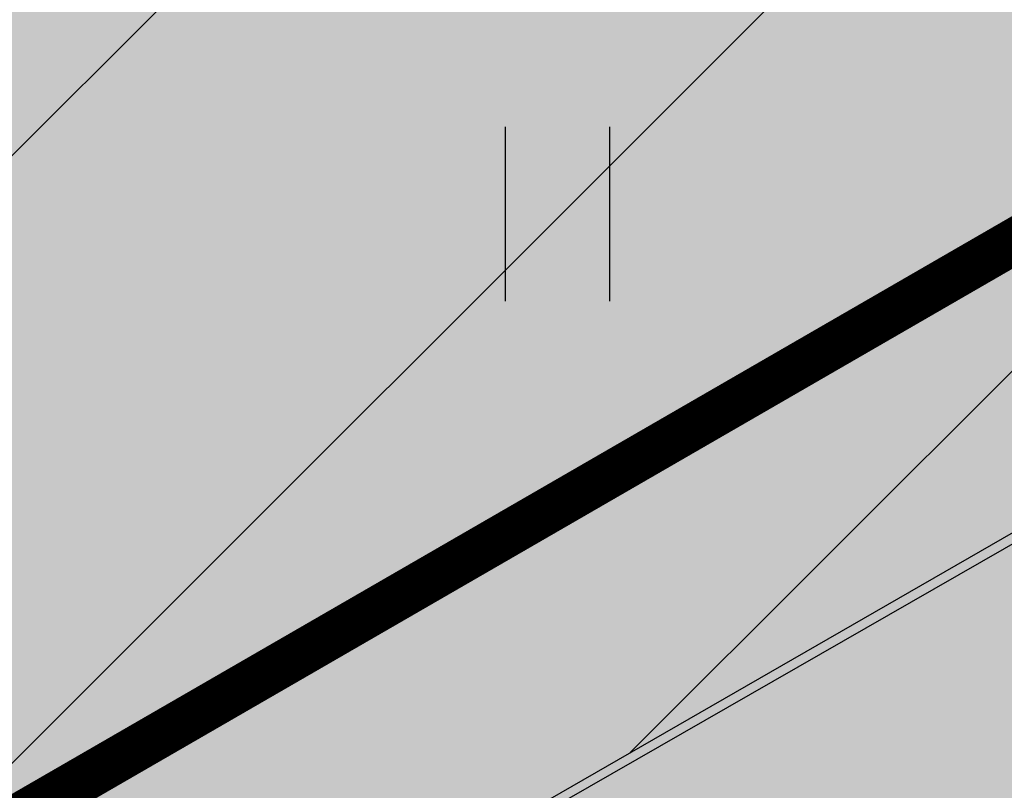
# Model space of a CAD drawing. Units: metres. Extents: x 0 to 549099, y 4 to 6584933.
# Drawn here: x 547365 to 547369, y 6583293 to 6583296 of the extents above; entities that cross this region are included whole.
import ezdxf

# ---------------------------------------------------------------- set-up
doc = ezdxf.new("R2010")
doc.units = ezdxf.units.M
doc.header["$MEASUREMENT"] = 0
for name, color, linetype in [('dp_tehno_el_maa', 22, 'Kaabel uus1'), ('HALJASTUS', 92, 'Continuous'), ('OPT-haljastys', 7, 'Continuous'), ('opt-servituut', 7, 'Continuous'), ('OPT-tee kontuurjoon', 7, 'Continuous')]:
    doc.layers.add(name, color=color, linetype=linetype)
doc.styles.add('ARIAL', font='arial.ttf')
doc.linetypes.add('Kaabel uus1', pattern='A,12.7,-5.08,["W1",ARIAL,S=2.54,R=0,X=-2.54,Y=-1.27],-5.08', length=22.86)

# ---------------------------------------------------------------- blocks, each defined once
blk = doc.blocks.new('HEIN')
at = {"color": 0, "linetype": 'Continuous'}
for p, q in [((-0.4550559781346237, 0.7611157096907846), (-0.4550559781346237, -0.7611157096907846)), ((0.4550559781346237, 0.7611157096907846), (0.4550559781346237, -0.7611157096907846))]:
    blk.add_line(p, q, dxfattribs=at)

msp = doc.modelspace()

# ---------------------------------------------------------------- hatches: boundary and pattern name
at = {"layer": 'OPT-haljastys', "ltscale": 0.5, "true_color": 0xd7ebd2, "transparency": 33554687}
h = msp.add_hatch(color=254, dxfattribs=at)
h.dxf.hatch_style = 1
h.paths.add_polyline_path([(547293.7731565984, 6583337.462777659), (547347.76, 6583235.48), (547382.57, 6583248.94), (547366.5, 6583277.08), (547392.75, 6583293.74), (547345.0384302831, 6583367.971111496)])
at = {"layer": 'OPT-haljastys', "ltscale": 0.5, "true_color": 0x136734, "transparency": 33554687}
h = msp.add_hatch(dxfattribs=at)
h.set_pattern_fill('ANSI37', color=116, scale=10)
h.set_pattern_definition([(45, (0, 0), (-0.8838834764831844, 0.8838834764831844), []), (135, (0, 0), (-0.8838834764831844, -0.8838834764831843), [])])
edge = h.paths.add_edge_path()
edge.add_line((547387.3430111485, 6583302.152357729), (547356.0840106397, 6583282.346253132))
edge.add_arc((547357.6765143867, 6583279.296841174), 3.440200788986155, 117.5750519967099, 207.979640810773)
edge.add_line((547354.6384236797, 6583277.682844171), (547373.1371801242, 6583245.292606851))
edge.add_line((547373.1371801242, 6583245.292606851), (547382.6041575014, 6583249.20078503))
edge.add_line((547382.6041575014, 6583249.20078503), (547366.5, 6583277.08))
edge.add_line((547366.5, 6583277.08), (547392.75, 6583293.74))
edge.add_line((547392.75, 6583293.74), (547387.3430111485, 6583302.152357729))
at = {"layer": 'opt-servituut', "ltscale": 0.5, "transparency": 33554687}
h = msp.add_hatch(dxfattribs=at)
h.set_pattern_fill('ANSI31', color=6, scale=15)
h.set_pattern_definition([(45, (0, 0), (-1.325825214724777, 1.325825214724777), [])])
edge = h.paths.add_edge_path()
edge.add_line((547355.3207698195, 6583238.2846649), (547338.1267930194, 6583270.465053635))
edge.add_arc((547343.8187784363, 6583272.3569811), 5.998173681946295, 123.97720192229119, 198.3860047982264, ccw=False)
edge.add_line((547340.4666211946, 6583277.331026671), (547373.3489044413, 6583296.258271361))
edge.add_line((547373.3489044413, 6583296.258271361), (547332.4971611246, 6583360.234209517))
edge.add_line((547332.4971611246, 6583360.234209517), (547325.9397950328, 6583356.335645599))
edge.add_line((547325.9397950328, 6583356.335645599), (547339.940318988, 6583334.643080493))
edge.add_line((547339.940318988, 6583334.643080493), (547362.1654048236, 6583299.802456604))
edge.add_arc((547359.649733157, 6583298.338559492), 2.910601087081687, -57.02523425747921, 30.195597579727576, ccw=False)
edge.add_line((547361.2338848874, 6583295.896826096), (547355.7695953229, 6583292.824895935))
edge.add_line((547355.7695953229, 6583292.824895935), (547328.089868107, 6583277.32587181))
edge.add_line((547328.089868107, 6583277.32587181), (547349.5526777771, 6583236.368366339))
edge.add_arc((547345.2909618902, 6583234.83038452), 4.530740599194039, -64.1825686242405, 19.843663388188418, ccw=False)
edge.add_line((547347.2641220187, 6583230.751873826), (547345.6101077403, 6583230.413494639))
edge.add_line((547345.6101077403, 6583230.413494639), (547304.8105211403, 6583224.116412096))
edge.add_line((547304.8105211403, 6583224.116412096), (547269.6165704617, 6583221.082704186))
edge.add_line((547269.6165704617, 6583221.082704186), (547270.6367283051, 6583214.837832084))
edge.add_line((547270.6367283051, 6583214.837832084), (547305.1460682342, 6583217.967966461))
edge.add_line((547305.1460682342, 6583217.967966461), (547346.5279881886, 6583224.560028126))
edge.add_line((547346.5279881886, 6583224.560028126), (547359.7530000001, 6583228.047))
edge.add_line((547359.7530000001, 6583228.047), (547355.3207698195, 6583238.2846649))
at = {"layer": 'OPT-tee kontuurjoon', "ltscale": 0.5, "true_color": 0xc7c8ca, "transparency": 33554687}
h = msp.add_hatch(color=9, dxfattribs=at)
h.dxf.hatch_style = 1
edge = h.paths.add_edge_path()
edge.add_arc((547363.1093214534, 6583243.13129507), 9.173405068971672, 211.8930205073792, 254.7031432025175)
edge.add_line((547360.6891924925, 6583234.282886378), (547347.2641220216, 6583230.751873827))
edge.add_arc((547345.2909618876, 6583234.830384521), 4.530740601418329, 295.8174314393712, 379.8436633801926)
edge.add_line((547349.5526777763, 6583236.36836634), (547331.5094479768, 6583270.511213069))
edge.add_arc((547325.1878406514, 6583265.641136192), 7.979997992845539, 37.61014763320509, 70.63093073986073)
edge.add_line((547327.8344220768, 6583273.169480945), (547325.4292747547, 6583277.75770854))
edge.add_line((547325.4292747547, 6583277.75770854), (547329.1034320749, 6583279.59376277))
edge.add_line((547329.1034320749, 6583279.59376277), (547354.8331455946, 6583293.49236372))
edge.add_line((547354.8331455946, 6583293.49236372), (547319.6373341628, 6583348.276528032))
edge.add_line((547319.6373341628, 6583348.276528032), (547299.1000262229, 6583335.973036377))
edge.add_line((547299.1000262229, 6583335.973036377), (547295.3402424646, 6583343.056131108))
edge.add_line((547295.3402424646, 6583343.056131108), (547315.2345839452, 6583354.951546118))
edge.add_line((547315.2345839452, 6583354.951546118), (547279.5104971055, 6583410.868930967))
edge.add_line((547279.5104971055, 6583410.868930967), (547257.8223513699, 6583444.837061456))
edge.add_line((547257.8223513699, 6583444.837061456), (547241.5920226667, 6583434.409802618))
edge.add_line((547241.5920226667, 6583434.409802618), (547263.9506770363, 6583402.17720382))
edge.add_line((547263.9506770363, 6583402.17720382), (547295.3374951242, 6583343.048449274))
edge.add_line((547295.3374951242, 6583343.048449274), (547299.0885959087, 6583335.971311416))
edge.add_line((547299.0885959087, 6583335.971311416), (547329.0997676738, 6583279.600774451))
edge.add_line((547329.0997676738, 6583279.600774451), (547325.402195734, 6583277.755424262))
edge.add_line((547325.402195734, 6583277.755424262), (547293.7731565984, 6583337.462777659))
edge.add_line((547293.7731565984, 6583337.462777659), (547260.4914369908, 6583400.105396778))
edge.add_line((547260.4914369908, 6583400.105396778), (547236.1722127777, 6583435.110686509))
edge.add_line((547236.1722127777, 6583435.110686509), (547268.3737553819, 6583455.822951594))
edge.add_arc((547275.8362356935, 6583442.866738626), 14.95165766356056, -38.54311456245853, 119.94095179924409, ccw=False)
edge.add_arc((547288.0949437908, 6583432.526652112), 1.16895384558907, 118.8715215219836, 310.9001803168763)
edge.add_line((547288.8603083632, 6583431.643096701), (547291.5124581511, 6583433.302936367))
edge.add_line((547291.5124581511, 6583433.302936367), (547300.2654218713, 6583419.671149025))
edge.add_line((547300.2654218713, 6583419.671149025), (547296.0313111389, 6583416.952428676))
edge.add_line((547296.0313111389, 6583416.952428676), (547298.4999029404, 6583413.103901014))
edge.add_line((547298.4999029404, 6583413.103901014), (547302.7090473502, 6583415.806590498))
edge.add_line((547302.7090473502, 6583415.806590498), (547317.310713764, 6583393.09554492))
edge.add_line((547317.310713764, 6583393.09554492), (547313.1033719921, 6583390.394012908))
edge.add_line((547313.1033719921, 6583390.394012908), (547315.6526413568, 6583386.487596002))
edge.add_line((547315.6526413568, 6583386.487596002), (547319.8599831287, 6583389.189128014))
edge.add_line((547319.8599831287, 6583389.189128014), (547334.4482559953, 6583366.469482446))
edge.add_line((547334.4482559953, 6583366.469482446), (547330.30731251, 6583363.81058474))
edge.add_line((547330.30731251, 6583363.81058474), (547333.881272334, 6583357.9935706))
edge.add_line((547333.881272334, 6583357.9935706), (547338.0886141062, 6583360.695102612))
edge.add_line((547338.0886141062, 6583360.695102612), (547355.5945415462, 6583333.431527929))
edge.add_line((547355.5945415462, 6583333.431527929), (547351.3516217145, 6583330.707151264))
edge.add_line((547351.3516217145, 6583330.707151264), (547353.0317431733, 6583328.075994357))
edge.add_line((547353.0317431733, 6583328.075994357), (547357.177426749, 6583330.737935673))
edge.add_line((547357.177426749, 6583330.737935673), (547377.6010087618, 6583298.930431878))
edge.add_line((547377.6010087618, 6583298.930431878), (547373.3936669899, 6583296.228899865))
edge.add_line((547373.3936669899, 6583296.228899865), (547350.8810200467, 6583283.308179621))
edge.add_line((547350.8810200467, 6583283.308179621), (547340.4666211946, 6583277.331026671))
edge.add_arc((547342.8404137056, 6583273.105554879), 4.84659702764869, 119.3264781558995, 209.0625908322625)
edge.add_line((547338.604053786, 6583270.751248742), (547354.000958103, 6583242.459841466))
edge.add_line((547354.000958103, 6583242.459841466), (547368.931028513, 6583250.589601459))
edge.add_line((547368.931028513, 6583250.589601459), (547371.7373710463, 6583244.954535962))
edge.add_line((547371.7373710463, 6583244.954535962), (547355.32076982, 6583238.284664899))

# ---------------------------------------------------------------- linework, layer by layer
at = {"layer": 'dp_tehno_el_maa', "color": 12, "ltscale": 0.5, "true_color": 0xcc0000, "const_width": 0.2}
msp.add_lwpolyline([(547358.1510000892, 6583227.008999915), (547348.6688754042, 6583235.900505926), (547329.5363864527, 6583272.207509272), (547329.5363864527, 6583272.207509272), (547384.490345804, 6583303.977706165, -0.3585457192860806), (547384.490345804, 6583303.977706165), (547384.490345804, 6583303.977706165), (547388.583, 6583303.256)], format="xyb", dxfattribs=at)
at = {"layer": 'opt-servituut', "color": 6, "ltscale": 0.5, "flags": 128}
msp.add_lwpolyline([(547355.3207698195, 6583238.2846649), (547338.1267930194, 6583270.465053635, -0.3365799419008959), (547340.4666211946, 6583277.331026671), (547373.3489044413, 6583296.258271361), (547332.4971611246, 6583360.234209517), (547325.9397950328, 6583356.335645599), (547325.9397950328, 6583356.335645599), (547339.940318988, 6583334.643080493), (547362.1654048236, 6583299.802456604, -0.4000769052252153), (547361.2338848874, 6583295.896826096), (547355.7695953229, 6583292.824895935), (547328.089868107, 6583277.32587181), (547349.5526777771, 6583236.368366339, -0.3839953652319127), (547347.2641220187, 6583230.751873826), (547345.6101077403, 6583230.413494639), (547304.8105211403, 6583224.116412096), (547269.6165704617, 6583221.082704186), (547270.6367283051, 6583214.837832084), (547305.1460682342, 6583217.967966461), (547346.5279881886, 6583224.560028126), (547359.7530000001, 6583228.047), (547355.3207698195, 6583238.2846649)], format="xyb", dxfattribs=at)
at = {"layer": 'OPT-tee kontuurjoon', "color": 0, "ltscale": 0.5, "flags": 128}
msp.add_lwpolyline([(547268.3737553819, 6583455.822951594, -0.8278899783379634), (547287.5305177231, 6583433.550310408), (547287.5305177231, 6583433.550310408, 1.110891842316446), (547288.8603083632, 6583431.643096701), (547291.5124581511, 6583433.302936367), (547300.2654218713, 6583419.671149025), (547296.0313111389, 6583416.952428676), (547298.4999029404, 6583413.103901014), (547302.7090473502, 6583415.806590498), (547317.310713764, 6583393.09554492), (547313.1033719921, 6583390.394012908), (547315.6526413568, 6583386.487596002), (547319.8599831287, 6583389.189128014), (547334.4482559953, 6583366.469482446), (547330.30731251, 6583363.81058474), (547333.881272334, 6583357.9935706), (547338.0886141062, 6583360.695102612), (547355.5945415462, 6583333.431527929), (547351.3516217145, 6583330.707151264), (547353.0317431733, 6583328.075994357), (547357.177426749, 6583330.737935673), (547377.6010087618, 6583298.930431878), (547373.3936669899, 6583296.228899865), (547350.8810200467, 6583283.308179621)], format="xyb", dxfattribs=at)

# ---------------------------------------------------------------- block references
at = {"layer": 'HALJASTUS', "xscale": 0.5, "yscale": 0.5, "zscale": 0.45}
msp.add_blockref('HEIN', (547367.2667855448, 6583295.291325706), dxfattribs=at)

doc.saveas('drawing.dxf')
